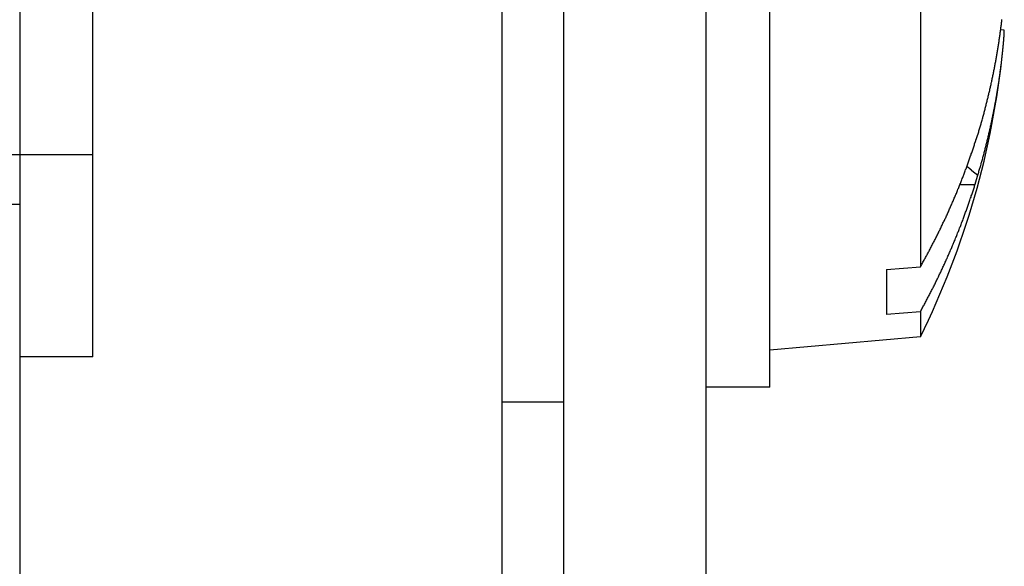
# Model space of a CAD drawing. Extents: x 2.2 to 49.9, y 1.9 to 30.
# Drawn here: x 7.1 to 7.6, y 19.6 to 19.9 of the extents above; entities that cross this region are included whole.
import ezdxf

# ---------------------------------------------------------------- set-up
doc = ezdxf.new("R2010")
doc.units = 0
doc.header["$LTSCALE"] = 3
doc.linetypes.add('DASHED', pattern=[0.2067, 0.1654, -0.0413])
doc.layers.add('HIDDEN__ANSI_', color=7, linetype='DASHED')
doc.layers.add('VISIBLE__ANSI_', color=7, linetype='CONTINUOUS')

msp = doc.modelspace()

# ---------------------------------------------------------------- linework, layer by layer
at = {"layer": 'HIDDEN__ANSI_', "color": 7}
for p, q in [((7.10197, 19.75011), (7.10197, 20.15611)), ((6.90197, 19.85511), (7.10197, 19.85511)), ((7.06397, 19.82911), (6.25097, 19.82911)), ((7.10197, 19.75011), (7.06397, 19.75011))]:
    msp.add_line(p, q, dxfattribs=at)
at = {"layer": 'VISIBLE__ANSI_', "color": 7}
for p, q in [((7.06397, 21.95311), (7.06397, 15.01511)), ((7.31397, 21.95311), (7.31397, 15.01511)), ((7.34597, 21.95311), (7.34597, 13.95311)), ((7.41997, 13.95311), (7.41997, 21.95311))]:
    msp.add_line(p, q, dxfattribs=at)
at = {"layer": 'VISIBLE__ANSI_'}
for p, q in [((7.45297, 19.73436), (7.45297, 20.17186)), ((7.53097, 20.14579), (7.53097, 19.79677)), ((7.57443, 19.91948), (7.57261, 19.91964)), ((7.55758, 19.84675), (7.56076, 19.8443)), ((7.5593, 19.83939), (7.55147, 19.83939)), ((7.51347, 19.79544), (7.53097, 19.79677)), ((7.51347, 19.79544), (7.51347, 19.77213)), ((7.53097, 19.7735), (7.51347, 19.77213)), ((7.53097, 19.7735), (7.53097, 19.76044)), ((7.53097, 19.76044), (7.45297, 19.75361)), ((7.45297, 19.73436), (7.41997, 19.73436)), ((7.34597, 19.72661), (7.31397, 19.72661))]:
    msp.add_line(p, q, dxfattribs=at)
for points in [[(7.56076, 19.8653, 0), (7.56091, 19.8658, 0), (7.56107, 19.8663, 0), (7.56122, 19.8668, 0), (7.56137, 19.8673, 0), (7.56153, 19.8678, 0), (7.56168, 19.8684, 0), (7.56183, 19.8689, 0), (7.56197, 19.8694, 0), (7.56212, 19.8699, 0), (7.56227, 19.8704, 0), (7.56242, 19.8709, 0), (7.56256, 19.8714, 0), (7.56271, 19.8719, 0), (7.56285, 19.8724, 0), (7.563, 19.8729, 0), (7.56314, 19.8735, 0), (7.56328, 19.874, 0), (7.56342, 19.8745, 0), (7.56356, 19.875, 0), (7.5637, 19.8755, 0), (7.56384, 19.876, 0), (7.56398, 19.8765, 0), (7.56411, 19.877, 0), (7.56425, 19.8776, 0), (7.56439, 19.8781, 0), (7.56452, 19.8786, 0), (7.56465, 19.8791, 0), (7.56479, 19.8796, 0), (7.56492, 19.8801, 0), (7.56505, 19.8806, 0), (7.56518, 19.8811, 0), (7.56531, 19.8817, 0), (7.56544, 19.8822, 0), (7.56557, 19.8827, 0), (7.56569, 19.8832, 0), (7.56582, 19.8837, 0), (7.56595, 19.8842, 0), (7.56607, 19.8847, 0), (7.56619, 19.8853, 0), (7.56632, 19.8858, 0), (7.56644, 19.8863, 0), (7.56656, 19.8868, 0), (7.56668, 19.8873, 0), (7.5668, 19.8878, 0), (7.56692, 19.8883, 0), (7.56704, 19.8889, 0), (7.56716, 19.8894, 0), (7.56727, 19.8899, 0), (7.56739, 19.8904, 0), (7.56751, 19.8909, 0), (7.56762, 19.8914, 0), (7.56773, 19.8919, 0), (7.56785, 19.8925, 0), (7.56796, 19.893, 0), (7.56807, 19.8935, 0), (7.56818, 19.894, 0), (7.56829, 19.8945, 0), (7.5684, 19.895, 0), (7.5685, 19.8956, 0), (7.56861, 19.8961, 0), (7.56872, 19.8966, 0), (7.56882, 19.8971, 0), (7.56893, 19.8976, 0), (7.56903, 19.8981, 0), (7.56913, 19.8986, 0), (7.56924, 19.8992, 0), (7.56934, 19.8997, 0), (7.56944, 19.9002, 0), (7.56954, 19.9007, 0), (7.56964, 19.9012, 0), (7.56973, 19.9018, 0), (7.56983, 19.9023, 0), (7.56993, 19.9028, 0), (7.57002, 19.9033, 0), (7.57012, 19.9038, 0), (7.57021, 19.9043, 0), (7.5703, 19.9049, 0), (7.5704, 19.9054, 0), (7.57049, 19.9059, 0), (7.57058, 19.9064, 0), (7.57067, 19.9069, 0), (7.57076, 19.9074, 0), (7.57085, 19.908, 0), (7.57093, 19.9085, 0), (7.57102, 19.909, 0), (7.5711, 19.9095, 0), (7.57119, 19.91, 0), (7.57127, 19.9106, 0), (7.57136, 19.9111, 0), (7.57144, 19.9116, 0), (7.57152, 19.9121, 0), (7.5716, 19.9126, 0), (7.57168, 19.9131, 0), (7.57176, 19.9137, 0), (7.57184, 19.9142, 0), (7.57192, 19.9147, 0), (7.57199, 19.9152, 0), (7.57207, 19.9157, 0), (7.57214, 19.9163, 0), (7.57222, 19.9168, 0), (7.57229, 19.9173, 0), (7.57236, 19.9178, 0), (7.57243, 19.9183, 0), (7.57251, 19.9189, 0), (7.57258, 19.9194, 0), (7.57264, 19.9199, 0), (7.57271, 19.9204, 0), (7.57278, 19.9209, 0), (7.57285, 19.9214, 0), (7.57291, 19.922, 0), (7.57298, 19.9225, 0), (7.57304, 19.923, 0), (7.57311, 19.9235, 0), (7.57317, 19.924, 0), (7.57323, 19.9246, 0), (7.57329, 19.9251, 0)], [(7.57396, 19.9114, 0), (7.57396, 19.9114, 0), (7.57397, 19.9115, 0), (7.57397, 19.9116, 0), (7.57398, 19.9116, 0), (7.57398, 19.9117, 0), (7.57399, 19.9117, 0), (7.57399, 19.9118, 0), (7.574, 19.9118, 0), (7.574, 19.9119, 0), (7.57401, 19.9119, 0), (7.57401, 19.912, 0), (7.57402, 19.912, 0), (7.57402, 19.9121, 0), (7.57403, 19.9121, 0), (7.57403, 19.9122, 0), (7.57404, 19.9123, 0), (7.57404, 19.9123, 0), (7.57405, 19.9124, 0), (7.57405, 19.9124, 0), (7.57406, 19.9125, 0), (7.57406, 19.9125, 0), (7.57407, 19.9126, 0), (7.57407, 19.9126, 0), (7.57408, 19.9127, 0), (7.57408, 19.9127, 0), (7.57409, 19.9128, 0), (7.57409, 19.9128, 0), (7.5741, 19.9129, 0), (7.5741, 19.9129, 0), (7.57411, 19.913, 0), (7.57411, 19.913, 0), (7.57412, 19.9131, 0), (7.57412, 19.9132, 0), (7.57413, 19.9132, 0), (7.57413, 19.9133, 0), (7.57413, 19.9133, 0), (7.57414, 19.9134, 0), (7.57414, 19.9134, 0), (7.57415, 19.9135, 0), (7.57415, 19.9135, 0), (7.57416, 19.9136, 0), (7.57416, 19.9136, 0), (7.57417, 19.9137, 0), (7.57417, 19.9137, 0), (7.57417, 19.9138, 0), (7.57418, 19.9138, 0), (7.57418, 19.9139, 0), (7.57419, 19.9139, 0), (7.57419, 19.914, 0), (7.5742, 19.914, 0), (7.5742, 19.9141, 0), (7.5742, 19.9141, 0), (7.57421, 19.9142, 0), (7.57421, 19.9142, 0), (7.57422, 19.9143, 0), (7.57422, 19.9143, 0), (7.57423, 19.9144, 0), (7.57423, 19.9144, 0), (7.57423, 19.9145, 0), (7.57424, 19.9145, 0), (7.57424, 19.9146, 0), (7.57425, 19.9146, 0), (7.57425, 19.9147, 0), (7.57425, 19.9147, 0), (7.57426, 19.9147, 0), (7.57426, 19.9148, 0), (7.57426, 19.9148, 0), (7.57427, 19.9149, 0), (7.57427, 19.9149, 0), (7.57428, 19.915, 0), (7.57428, 19.915, 0), (7.57428, 19.9151, 0), (7.57429, 19.9151, 0), (7.57429, 19.9152, 0), (7.57429, 19.9152, 0), (7.5743, 19.9153, 0), (7.5743, 19.9153, 0), (7.5743, 19.9153, 0), (7.57431, 19.9154, 0), (7.57431, 19.9154, 0), (7.57431, 19.9155, 0), (7.57432, 19.9155, 0), (7.57432, 19.9156, 0), (7.57433, 19.9156, 0), (7.57433, 19.9157, 0), (7.57433, 19.9157, 0), (7.57433, 19.9157, 0), (7.57434, 19.9158, 0), (7.57434, 19.9158, 0), (7.57434, 19.9159, 0), (7.57435, 19.9159, 0), (7.57435, 19.916, 0), (7.57435, 19.916, 0), (7.57436, 19.916, 0), (7.57436, 19.9161, 0), (7.57436, 19.9161, 0), (7.57437, 19.9162, 0), (7.57437, 19.9162, 0), (7.57437, 19.9162, 0), (7.57437, 19.9163, 0), (7.57438, 19.9163, 0), (7.57438, 19.9164, 0), (7.57438, 19.9164, 0), (7.57438, 19.9164, 0), (7.57439, 19.9165, 0), (7.57439, 19.9165, 0), (7.57439, 19.9166, 0), (7.5744, 19.9166, 0), (7.5744, 19.9166, 0), (7.5744, 19.9167, 0), (7.5744, 19.9167, 0), (7.57441, 19.9168, 0), (7.57441, 19.9168, 0), (7.57441, 19.9168, 0), (7.57441, 19.9169, 0), (7.57441, 19.9169, 0), (7.57442, 19.9169, 0), (7.57442, 19.917, 0), (7.57442, 19.917, 0), (7.57442, 19.917, 0), (7.57443, 19.9171, 0), (7.57443, 19.9171, 0), (7.57443, 19.9172, 0), (7.57443, 19.9172, 0), (7.57443, 19.9172, 0), (7.57444, 19.9173, 0), (7.57444, 19.9173, 0), (7.57444, 19.9173, 0), (7.57444, 19.9174, 0), (7.57444, 19.9174, 0), (7.57445, 19.9174, 0), (7.57445, 19.9175, 0), (7.57445, 19.9175, 0), (7.57445, 19.9175, 0), (7.57445, 19.9175, 0), (7.57445, 19.9176, 0), (7.57446, 19.9176, 0), (7.57446, 19.9176, 0), (7.57446, 19.9177, 0), (7.57446, 19.9177, 0), (7.57446, 19.9177, 0), (7.57446, 19.9178, 0), (7.57446, 19.9178, 0), (7.57447, 19.9178, 0), (7.57447, 19.9179, 0), (7.57447, 19.9179, 0), (7.57447, 19.9179, 0), (7.57447, 19.9179, 0), (7.57447, 19.918, 0), (7.57447, 19.918, 0), (7.57448, 19.918, 0), (7.57448, 19.918, 0), (7.57448, 19.9181, 0), (7.57448, 19.9181, 0), (7.57448, 19.9181, 0), (7.57448, 19.9182, 0), (7.57448, 19.9182, 0), (7.57448, 19.9182, 0), (7.57448, 19.9182, 0), (7.57448, 19.9183, 0), (7.57449, 19.9183, 0), (7.57449, 19.9183, 0), (7.57449, 19.9183, 0), (7.57449, 19.9184, 0), (7.57449, 19.9184, 0), (7.57449, 19.9184, 0), (7.57449, 19.9184, 0), (7.57449, 19.9185, 0), (7.57449, 19.9185, 0), (7.57449, 19.9185, 0), (7.57449, 19.9185, 0), (7.57449, 19.9185, 0), (7.57449, 19.9186, 0), (7.57449, 19.9186, 0), (7.57449, 19.9186, 0), (7.57449, 19.9186, 0), (7.5745, 19.9186, 0), (7.5745, 19.9187, 0), (7.5745, 19.9187, 0), (7.5745, 19.9187, 0), (7.5745, 19.9187, 0), (7.5745, 19.9187, 0), (7.5745, 19.9188, 0), (7.5745, 19.9188, 0), (7.5745, 19.9188, 0), (7.5745, 19.9188, 0), (7.5745, 19.9188, 0), (7.5745, 19.9189, 0), (7.5745, 19.9189, 0), (7.5745, 19.9189, 0), (7.5745, 19.9189, 0), (7.5745, 19.9189, 0), (7.5745, 19.9189, 0), (7.5745, 19.919, 0), (7.5745, 19.919, 0), (7.5745, 19.919, 0), (7.5745, 19.919, 0), (7.5745, 19.919, 0), (7.5745, 19.919, 0), (7.57449, 19.9191, 0), (7.57449, 19.9191, 0), (7.57449, 19.9191, 0), (7.57449, 19.9191, 0), (7.57449, 19.9191, 0), (7.57449, 19.9191, 0), (7.57449, 19.9191, 0), (7.57449, 19.9191, 0), (7.57449, 19.9192, 0), (7.57449, 19.9192, 0), (7.57449, 19.9192, 0), (7.57449, 19.9192, 0), (7.57449, 19.9192, 0), (7.57449, 19.9192, 0), (7.57449, 19.9192, 0), (7.57449, 19.9192, 0), (7.57449, 19.9193, 0), (7.57448, 19.9193, 0), (7.57448, 19.9193, 0), (7.57448, 19.9193, 0), (7.57448, 19.9193, 0), (7.57448, 19.9193, 0), (7.57448, 19.9193, 0), (7.57448, 19.9193, 0), (7.57448, 19.9193, 0), (7.57448, 19.9193, 0), (7.57447, 19.9194, 0), (7.57447, 19.9194, 0), (7.57447, 19.9194, 0), (7.57447, 19.9194, 0), (7.57447, 19.9194, 0), (7.57447, 19.9194, 0), (7.57447, 19.9194, 0), (7.57447, 19.9194, 0), (7.57446, 19.9194, 0), (7.57446, 19.9194, 0), (7.57446, 19.9194, 0), (7.57446, 19.9194, 0), (7.57446, 19.9194, 0), (7.57446, 19.9194, 0), (7.57445, 19.9194, 0), (7.57445, 19.9194, 0), (7.57445, 19.9194, 0), (7.57445, 19.9195, 0), (7.57445, 19.9195, 0), (7.57445, 19.9195, 0), (7.57444, 19.9195, 0), (7.57444, 19.9195, 0), (7.57444, 19.9195, 0), (7.57444, 19.9195, 0), (7.57444, 19.9195, 0), (7.57443, 19.9195, 0), (7.57443, 19.9195, 0), (7.57443, 19.9195, 0), (7.57443, 19.9195, 0), (7.57443, 19.9195, 0)], [(7.56076, 19.8443, 0), (7.56091, 19.8448, 0), (7.56107, 19.8453, 0), (7.56122, 19.8458, 0), (7.56137, 19.8464, 0), (7.56153, 19.8469, 0), (7.56168, 19.8474, 0), (7.56183, 19.8479, 0), (7.56197, 19.8484, 0), (7.56212, 19.8489, 0), (7.56227, 19.8494, 0), (7.56242, 19.85, 0), (7.56256, 19.8505, 0), (7.56271, 19.851, 0), (7.56285, 19.8515, 0), (7.563, 19.852, 0), (7.56314, 19.8525, 0), (7.56328, 19.853, 0), (7.56342, 19.8536, 0), (7.56356, 19.8541, 0), (7.5637, 19.8546, 0), (7.56384, 19.8551, 0), (7.56398, 19.8556, 0), (7.56411, 19.8561, 0), (7.56425, 19.8567, 0), (7.56439, 19.8572, 0), (7.56452, 19.8577, 0), (7.56465, 19.8582, 0), (7.56479, 19.8587, 0), (7.56492, 19.8593, 0), (7.56505, 19.8598, 0), (7.56518, 19.8603, 0), (7.56531, 19.8608, 0), (7.56544, 19.8613, 0), (7.56557, 19.8618, 0), (7.56569, 19.8624, 0), (7.56582, 19.8629, 0), (7.56595, 19.8634, 0), (7.56607, 19.8639, 0), (7.56619, 19.8644, 0), (7.56632, 19.865, 0), (7.56644, 19.8655, 0), (7.56656, 19.866, 0), (7.56668, 19.8665, 0), (7.5668, 19.8671, 0), (7.56692, 19.8676, 0), (7.56704, 19.8681, 0), (7.56716, 19.8686, 0), (7.56727, 19.8691, 0), (7.56739, 19.8697, 0), (7.56751, 19.8702, 0), (7.56762, 19.8707, 0), (7.56773, 19.8712, 0), (7.56785, 19.8718, 0), (7.56796, 19.8723, 0), (7.56807, 19.8728, 0), (7.56818, 19.8733, 0), (7.56829, 19.8738, 0), (7.5684, 19.8744, 0), (7.5685, 19.8749, 0), (7.56861, 19.8754, 0), (7.56872, 19.8759, 0), (7.56882, 19.8765, 0), (7.56893, 19.877, 0), (7.56903, 19.8775, 0), (7.56913, 19.878, 0), (7.56924, 19.8786, 0), (7.56934, 19.8791, 0), (7.56944, 19.8796, 0), (7.56954, 19.8801, 0), (7.56964, 19.8807, 0), (7.56973, 19.8812, 0), (7.56983, 19.8817, 0), (7.56993, 19.8822, 0), (7.57002, 19.8828, 0), (7.57012, 19.8833, 0), (7.57021, 19.8838, 0), (7.5703, 19.8844, 0), (7.5704, 19.8849, 0), (7.57049, 19.8854, 0), (7.57058, 19.8859, 0), (7.57067, 19.8865, 0), (7.57076, 19.887, 0), (7.57085, 19.8875, 0), (7.57093, 19.888, 0), (7.57102, 19.8886, 0), (7.5711, 19.8891, 0), (7.57119, 19.8896, 0), (7.57127, 19.8902, 0), (7.57136, 19.8907, 0), (7.57144, 19.8912, 0), (7.57152, 19.8917, 0), (7.5716, 19.8923, 0), (7.57168, 19.8928, 0), (7.57176, 19.8933, 0), (7.57184, 19.8939, 0), (7.57192, 19.8944, 0), (7.57199, 19.8949, 0), (7.57207, 19.8954, 0), (7.57214, 19.896, 0), (7.57222, 19.8965, 0), (7.57229, 19.897, 0), (7.57236, 19.8976, 0), (7.57243, 19.8981, 0), (7.57251, 19.8986, 0), (7.57258, 19.8992, 0), (7.57264, 19.8997, 0), (7.57271, 19.9002, 0), (7.57278, 19.9007, 0), (7.57285, 19.9013, 0), (7.57291, 19.9018, 0), (7.57298, 19.9023, 0), (7.57304, 19.9029, 0), (7.57311, 19.9034, 0), (7.57317, 19.9039, 0), (7.57323, 19.9045, 0), (7.57329, 19.905, 0), (7.57335, 19.9055, 0), (7.57341, 19.9061, 0), (7.57347, 19.9066, 0), (7.57353, 19.9071, 0), (7.57358, 19.9077, 0), (7.57364, 19.9082, 0), (7.5737, 19.9087, 0), (7.57375, 19.9093, 0), (7.5738, 19.9098, 0), (7.57386, 19.9103, 0), (7.57391, 19.9109, 0), (7.57396, 19.9114, 0)], [(7.5593, 19.8611, 0), (7.55931, 19.8611, 0), (7.55933, 19.8611, 0), (7.55934, 19.8612, 0), (7.55935, 19.8612, 0), (7.55936, 19.8612, 0), (7.55937, 19.8613, 0), (7.55938, 19.8613, 0), (7.5594, 19.8613, 0), (7.55941, 19.8614, 0), (7.55942, 19.8614, 0), (7.55943, 19.8614, 0), (7.55944, 19.8615, 0), (7.55945, 19.8615, 0), (7.55947, 19.8615, 0), (7.55948, 19.8616, 0), (7.55949, 19.8616, 0), (7.5595, 19.8616, 0), (7.55951, 19.8617, 0), (7.55952, 19.8617, 0), (7.55954, 19.8617, 0), (7.55955, 19.8618, 0), (7.55956, 19.8618, 0), (7.55957, 19.8618, 0), (7.55958, 19.8619, 0), (7.55959, 19.8619, 0), (7.5596, 19.8619, 0), (7.55962, 19.862, 0), (7.55963, 19.862, 0), (7.55964, 19.862, 0), (7.55965, 19.8621, 0), (7.55966, 19.8621, 0), (7.55967, 19.8621, 0), (7.55968, 19.8622, 0), (7.5597, 19.8622, 0), (7.55971, 19.8622, 0), (7.55972, 19.8623, 0), (7.55973, 19.8623, 0), (7.55974, 19.8623, 0), (7.55975, 19.8624, 0), (7.55977, 19.8624, 0), (7.55978, 19.8624, 0), (7.55979, 19.8625, 0), (7.5598, 19.8625, 0), (7.55981, 19.8625, 0), (7.55982, 19.8626, 0), (7.55983, 19.8626, 0), (7.55985, 19.8626, 0), (7.55986, 19.8627, 0), (7.55987, 19.8627, 0), (7.55988, 19.8627, 0), (7.55989, 19.8628, 0), (7.5599, 19.8628, 0), (7.55991, 19.8628, 0), (7.55993, 19.8629, 0), (7.55994, 19.8629, 0), (7.55995, 19.8629, 0), (7.55996, 19.863, 0), (7.55997, 19.863, 0), (7.55998, 19.863, 0), (7.55999, 19.8631, 0), (7.56001, 19.8631, 0), (7.56002, 19.8631, 0), (7.56003, 19.8632, 0), (7.56004, 19.8632, 0), (7.56005, 19.8632, 0), (7.56006, 19.8633, 0), (7.56007, 19.8633, 0), (7.56009, 19.8633, 0), (7.5601, 19.8633, 0), (7.56011, 19.8634, 0), (7.56012, 19.8634, 0), (7.56013, 19.8634, 0), (7.56014, 19.8635, 0), (7.56015, 19.8635, 0), (7.56016, 19.8635, 0), (7.56018, 19.8636, 0), (7.56019, 19.8636, 0), (7.5602, 19.8636, 0), (7.56021, 19.8637, 0), (7.56022, 19.8637, 0), (7.56023, 19.8637, 0), (7.56024, 19.8638, 0), (7.56026, 19.8638, 0), (7.56027, 19.8638, 0), (7.56028, 19.8639, 0), (7.56029, 19.8639, 0), (7.5603, 19.8639, 0), (7.56031, 19.864, 0), (7.56032, 19.864, 0), (7.56033, 19.864, 0), (7.56035, 19.8641, 0), (7.56036, 19.8641, 0), (7.56037, 19.8641, 0), (7.56038, 19.8642, 0), (7.56039, 19.8642, 0), (7.5604, 19.8642, 0), (7.56041, 19.8643, 0), (7.56042, 19.8643, 0), (7.56044, 19.8643, 0), (7.56045, 19.8644, 0), (7.56046, 19.8644, 0), (7.56047, 19.8644, 0), (7.56048, 19.8645, 0), (7.56049, 19.8645, 0), (7.5605, 19.8645, 0), (7.56051, 19.8646, 0), (7.56053, 19.8646, 0), (7.56054, 19.8646, 0), (7.56055, 19.8647, 0), (7.56056, 19.8647, 0), (7.56057, 19.8647, 0), (7.56058, 19.8648, 0), (7.56059, 19.8648, 0), (7.5606, 19.8648, 0), (7.56062, 19.8649, 0), (7.56063, 19.8649, 0), (7.56064, 19.8649, 0), (7.56065, 19.865, 0), (7.56066, 19.865, 0), (7.56067, 19.865, 0), (7.56068, 19.8651, 0), (7.56069, 19.8651, 0), (7.5607, 19.8651, 0), (7.56072, 19.8652, 0), (7.56073, 19.8652, 0), (7.56074, 19.8652, 0), (7.56075, 19.8653, 0), (7.56076, 19.8653, 0)], [(7.53097, 19.7968, 0), (7.53124, 19.7973, 0), (7.53151, 19.7977, 0), (7.53178, 19.7982, 0), (7.53205, 19.7987, 0), (7.53232, 19.7992, 0), (7.53259, 19.7997, 0), (7.53286, 19.8002, 0), (7.53313, 19.8007, 0), (7.5334, 19.8011, 0), (7.53366, 19.8016, 0), (7.53393, 19.8021, 0), (7.53419, 19.8026, 0), (7.53446, 19.8031, 0), (7.53472, 19.8036, 0), (7.53498, 19.8041, 0), (7.53524, 19.8046, 0), (7.5355, 19.805, 0), (7.53576, 19.8055, 0), (7.53602, 19.806, 0), (7.53628, 19.8065, 0), (7.53654, 19.807, 0), (7.53679, 19.8075, 0), (7.53705, 19.808, 0), (7.5373, 19.8085, 0), (7.53756, 19.809, 0), (7.53781, 19.8095, 0), (7.53806, 19.8099, 0), (7.53832, 19.8104, 0), (7.53857, 19.8109, 0), (7.53882, 19.8114, 0), (7.53907, 19.8119, 0), (7.53931, 19.8124, 0), (7.53956, 19.8129, 0), (7.53981, 19.8134, 0), (7.54005, 19.8139, 0), (7.5403, 19.8144, 0), (7.54054, 19.8149, 0), (7.54079, 19.8154, 0), (7.54103, 19.8159, 0), (7.54127, 19.8164, 0), (7.54151, 19.8169, 0), (7.54175, 19.8174, 0), (7.54199, 19.8179, 0), (7.54223, 19.8184, 0), (7.54247, 19.8189, 0), (7.5427, 19.8194, 0), (7.54294, 19.8199, 0), (7.54318, 19.8203, 0), (7.54341, 19.8208, 0), (7.54364, 19.8213, 0), (7.54388, 19.8218, 0), (7.54411, 19.8223, 0), (7.54434, 19.8228, 0), (7.54457, 19.8233, 0), (7.5448, 19.8238, 0), (7.54503, 19.8243, 0), (7.54526, 19.8248, 0), (7.54548, 19.8253, 0), (7.54571, 19.8258, 0), (7.54594, 19.8264, 0), (7.54616, 19.8269, 0), (7.54638, 19.8274, 0), (7.54661, 19.8279, 0), (7.54683, 19.8284, 0), (7.54705, 19.8289, 0), (7.54727, 19.8294, 0), (7.54749, 19.8299, 0), (7.54771, 19.8304, 0), (7.54793, 19.8309, 0), (7.54814, 19.8314, 0), (7.54836, 19.8319, 0), (7.54858, 19.8324, 0), (7.54879, 19.8329, 0), (7.549, 19.8334, 0), (7.54922, 19.8339, 0), (7.54943, 19.8344, 0), (7.54964, 19.8349, 0), (7.54985, 19.8354, 0), (7.55006, 19.8359, 0), (7.55027, 19.8364, 0), (7.55048, 19.837, 0), (7.55068, 19.8375, 0), (7.55089, 19.838, 0), (7.5511, 19.8385, 0), (7.5513, 19.839, 0), (7.5515, 19.8395, 0), (7.55171, 19.84, 0), (7.55191, 19.8405, 0), (7.55211, 19.841, 0), (7.55231, 19.8415, 0), (7.55251, 19.842, 0), (7.55271, 19.8426, 0), (7.55291, 19.8431, 0), (7.5531, 19.8436, 0), (7.5533, 19.8441, 0), (7.5535, 19.8446, 0), (7.55369, 19.8451, 0), (7.55388, 19.8456, 0), (7.55408, 19.8461, 0), (7.55427, 19.8466, 0), (7.55446, 19.8472, 0), (7.55465, 19.8477, 0), (7.55484, 19.8482, 0), (7.55503, 19.8487, 0), (7.55522, 19.8492, 0), (7.5554, 19.8497, 0), (7.55559, 19.8502, 0), (7.55578, 19.8507, 0), (7.55596, 19.8513, 0), (7.55614, 19.8518, 0), (7.55633, 19.8523, 0), (7.55651, 19.8528, 0), (7.55669, 19.8533, 0), (7.55687, 19.8538, 0), (7.55705, 19.8544, 0), (7.55723, 19.8549, 0), (7.5574, 19.8554, 0), (7.55758, 19.8559, 0), (7.55776, 19.8564, 0), (7.55793, 19.8569, 0), (7.55811, 19.8574, 0), (7.55828, 19.858, 0), (7.55845, 19.8585, 0), (7.55862, 19.859, 0), (7.5588, 19.8595, 0), (7.55897, 19.86, 0), (7.55913, 19.8606, 0), (7.5593, 19.8611, 0)], [(7.55509, 19.8489, 0), (7.55511, 19.8489, 0), (7.55512, 19.8488, 0), (7.55514, 19.8488, 0), (7.55515, 19.8488, 0), (7.55517, 19.8488, 0), (7.55518, 19.8488, 0), (7.5552, 19.8488, 0), (7.55521, 19.8488, 0), (7.55523, 19.8488, 0), (7.55524, 19.8488, 0), (7.55526, 19.8488, 0), (7.55527, 19.8488, 0), (7.55529, 19.8487, 0), (7.5553, 19.8487, 0), (7.55532, 19.8487, 0), (7.55534, 19.8487, 0), (7.55535, 19.8487, 0), (7.55537, 19.8487, 0), (7.55538, 19.8487, 0), (7.5554, 19.8487, 0), (7.55541, 19.8487, 0), (7.55543, 19.8487, 0), (7.55544, 19.8486, 0), (7.55546, 19.8486, 0), (7.55547, 19.8486, 0), (7.55549, 19.8486, 0), (7.5555, 19.8486, 0), (7.55552, 19.8486, 0), (7.55553, 19.8486, 0), (7.55555, 19.8486, 0), (7.55556, 19.8486, 0), (7.55558, 19.8486, 0), (7.55559, 19.8485, 0), (7.5556, 19.8485, 0), (7.55562, 19.8485, 0), (7.55563, 19.8485, 0), (7.55565, 19.8485, 0), (7.55566, 19.8485, 0), (7.55568, 19.8485, 0), (7.55569, 19.8485, 0), (7.55571, 19.8485, 0), (7.55572, 19.8485, 0), (7.55574, 19.8484, 0), (7.55575, 19.8484, 0), (7.55577, 19.8484, 0), (7.55578, 19.8484, 0), (7.55579, 19.8484, 0), (7.55581, 19.8484, 0), (7.55582, 19.8484, 0), (7.55584, 19.8484, 0), (7.55585, 19.8484, 0), (7.55587, 19.8484, 0), (7.55588, 19.8483, 0), (7.5559, 19.8483, 0), (7.55591, 19.8483, 0), (7.55592, 19.8483, 0), (7.55594, 19.8483, 0), (7.55595, 19.8483, 0), (7.55597, 19.8483, 0), (7.55598, 19.8483, 0), (7.55599, 19.8483, 0), (7.55601, 19.8483, 0), (7.55602, 19.8482, 0), (7.55604, 19.8482, 0), (7.55605, 19.8482, 0), (7.55606, 19.8482, 0), (7.55608, 19.8482, 0), (7.55609, 19.8482, 0), (7.55611, 19.8482, 0), (7.55612, 19.8482, 0), (7.55613, 19.8482, 0), (7.55615, 19.8481, 0), (7.55616, 19.8481, 0), (7.55618, 19.8481, 0), (7.55619, 19.8481, 0), (7.5562, 19.8481, 0), (7.55622, 19.8481, 0), (7.55623, 19.8481, 0), (7.55624, 19.8481, 0), (7.55626, 19.8481, 0), (7.55627, 19.8481, 0), (7.55628, 19.848, 0), (7.5563, 19.848, 0), (7.55631, 19.848, 0), (7.55632, 19.848, 0), (7.55634, 19.848, 0), (7.55635, 19.848, 0), (7.55636, 19.848, 0), (7.55638, 19.848, 0), (7.55639, 19.848, 0), (7.5564, 19.8479, 0), (7.55642, 19.8479, 0), (7.55643, 19.8479, 0), (7.55644, 19.8479, 0), (7.55645, 19.8479, 0), (7.55647, 19.8479, 0), (7.55648, 19.8479, 0), (7.55649, 19.8479, 0), (7.55651, 19.8479, 0), (7.55652, 19.8478, 0), (7.55653, 19.8478, 0), (7.55654, 19.8478, 0), (7.55656, 19.8478, 0), (7.55657, 19.8478, 0), (7.55658, 19.8478, 0), (7.55659, 19.8478, 0), (7.55661, 19.8478, 0), (7.55662, 19.8478, 0), (7.55663, 19.8477, 0), (7.55664, 19.8477, 0), (7.55666, 19.8477, 0), (7.55667, 19.8477, 0), (7.55668, 19.8477, 0), (7.55669, 19.8477, 0), (7.5567, 19.8477, 0), (7.55672, 19.8477, 0), (7.55673, 19.8477, 0), (7.55674, 19.8476, 0), (7.55675, 19.8476, 0), (7.55676, 19.8476, 0), (7.55678, 19.8476, 0), (7.55679, 19.8476, 0), (7.5568, 19.8476, 0), (7.55681, 19.8476, 0), (7.55682, 19.8476, 0), (7.55684, 19.8476, 0), (7.55685, 19.8475, 0), (7.55686, 19.8475, 0), (7.55687, 19.8475, 0), (7.55688, 19.8475, 0), (7.55689, 19.8475, 0), (7.55691, 19.8475, 0), (7.55692, 19.8475, 0), (7.55693, 19.8475, 0), (7.55694, 19.8475, 0), (7.55695, 19.8474, 0), (7.55696, 19.8474, 0), (7.55698, 19.8474, 0), (7.55699, 19.8474, 0), (7.557, 19.8474, 0), (7.55701, 19.8474, 0), (7.55702, 19.8474, 0), (7.55704, 19.8474, 0), (7.55705, 19.8473, 0), (7.55706, 19.8473, 0), (7.55707, 19.8473, 0), (7.55708, 19.8473, 0), (7.55709, 19.8473, 0), (7.55711, 19.8473, 0), (7.55712, 19.8473, 0), (7.55713, 19.8473, 0), (7.55714, 19.8473, 0), (7.55715, 19.8472, 0), (7.55716, 19.8472, 0), (7.55718, 19.8472, 0), (7.55719, 19.8472, 0), (7.5572, 19.8472, 0), (7.55721, 19.8472, 0), (7.55722, 19.8472, 0), (7.55723, 19.8472, 0), (7.55724, 19.8471, 0), (7.55726, 19.8471, 0), (7.55727, 19.8471, 0), (7.55728, 19.8471, 0), (7.55729, 19.8471, 0), (7.5573, 19.8471, 0), (7.55731, 19.8471, 0), (7.55733, 19.8471, 0), (7.55734, 19.847, 0), (7.55735, 19.847, 0), (7.55736, 19.847, 0), (7.55737, 19.847, 0), (7.55738, 19.847, 0), (7.55739, 19.847, 0), (7.5574, 19.847, 0), (7.55742, 19.8469, 0), (7.55743, 19.8469, 0), (7.55744, 19.8469, 0), (7.55745, 19.8469, 0), (7.55746, 19.8469, 0), (7.55747, 19.8469, 0), (7.55748, 19.8469, 0), (7.55749, 19.8469, 0), (7.55751, 19.8468, 0), (7.55752, 19.8468, 0), (7.55753, 19.8468, 0), (7.55754, 19.8468, 0), (7.55755, 19.8468, 0), (7.55756, 19.8468, 0), (7.55757, 19.8468, 0), (7.55758, 19.8468, 0)], [(7.53097, 19.7735, 0), (7.53124, 19.774, 0), (7.53151, 19.7745, 0), (7.53178, 19.775, 0), (7.53205, 19.7755, 0), (7.53232, 19.776, 0), (7.53259, 19.7765, 0), (7.53286, 19.777, 0), (7.53313, 19.7775, 0), (7.5334, 19.778, 0), (7.53366, 19.7785, 0), (7.53393, 19.779, 0), (7.53419, 19.7795, 0), (7.53446, 19.78, 0), (7.53472, 19.7805, 0), (7.53498, 19.781, 0), (7.53524, 19.7815, 0), (7.5355, 19.782, 0), (7.53576, 19.7825, 0), (7.53602, 19.783, 0), (7.53628, 19.7835, 0), (7.53654, 19.784, 0), (7.53679, 19.7845, 0), (7.53705, 19.785, 0), (7.5373, 19.7855, 0), (7.53756, 19.786, 0), (7.53781, 19.7865, 0), (7.53806, 19.787, 0), (7.53832, 19.7875, 0), (7.53857, 19.788, 0), (7.53882, 19.7885, 0), (7.53907, 19.789, 0), (7.53931, 19.7895, 0), (7.53956, 19.79, 0), (7.53981, 19.7905, 0), (7.54005, 19.791, 0), (7.5403, 19.7916, 0), (7.54054, 19.7921, 0), (7.54079, 19.7926, 0), (7.54103, 19.7931, 0), (7.54127, 19.7936, 0), (7.54151, 19.7941, 0), (7.54175, 19.7946, 0), (7.54199, 19.7951, 0), (7.54223, 19.7956, 0), (7.54247, 19.7961, 0), (7.5427, 19.7966, 0), (7.54294, 19.7971, 0), (7.54318, 19.7977, 0), (7.54341, 19.7982, 0), (7.54364, 19.7987, 0), (7.54388, 19.7992, 0), (7.54411, 19.7997, 0), (7.54434, 19.8002, 0), (7.54457, 19.8007, 0), (7.5448, 19.8012, 0), (7.54503, 19.8018, 0), (7.54526, 19.8023, 0), (7.54548, 19.8028, 0), (7.54571, 19.8033, 0), (7.54594, 19.8038, 0), (7.54616, 19.8043, 0), (7.54638, 19.8048, 0), (7.54661, 19.8054, 0), (7.54683, 19.8059, 0), (7.54705, 19.8064, 0), (7.54727, 19.8069, 0), (7.54749, 19.8074, 0), (7.54771, 19.8079, 0), (7.54793, 19.8085, 0), (7.54814, 19.809, 0), (7.54836, 19.8095, 0), (7.54858, 19.81, 0), (7.54879, 19.8105, 0), (7.549, 19.811, 0), (7.54922, 19.8116, 0), (7.54943, 19.8121, 0), (7.54964, 19.8126, 0), (7.54985, 19.8131, 0), (7.55006, 19.8136, 0), (7.55027, 19.8142, 0), (7.55048, 19.8147, 0), (7.55068, 19.8152, 0), (7.55089, 19.8157, 0), (7.5511, 19.8162, 0), (7.5513, 19.8168, 0), (7.5515, 19.8173, 0), (7.55171, 19.8178, 0), (7.55191, 19.8183, 0), (7.55211, 19.8188, 0), (7.55231, 19.8194, 0), (7.55251, 19.8199, 0), (7.55271, 19.8204, 0), (7.55291, 19.8209, 0), (7.5531, 19.8215, 0), (7.5533, 19.822, 0), (7.5535, 19.8225, 0), (7.55369, 19.823, 0), (7.55388, 19.8236, 0), (7.55408, 19.8241, 0), (7.55427, 19.8246, 0), (7.55446, 19.8251, 0), (7.55465, 19.8257, 0), (7.55484, 19.8262, 0), (7.55503, 19.8267, 0), (7.55522, 19.8272, 0), (7.5554, 19.8278, 0), (7.55559, 19.8283, 0), (7.55578, 19.8288, 0), (7.55596, 19.8293, 0), (7.55614, 19.8299, 0), (7.55633, 19.8304, 0), (7.55651, 19.8309, 0), (7.55669, 19.8314, 0), (7.55687, 19.832, 0), (7.55705, 19.8325, 0), (7.55723, 19.833, 0), (7.5574, 19.8336, 0), (7.55758, 19.8341, 0), (7.55776, 19.8346, 0), (7.55793, 19.8352, 0), (7.55811, 19.8357, 0), (7.55828, 19.8362, 0), (7.55845, 19.8367, 0), (7.55862, 19.8373, 0), (7.5588, 19.8378, 0), (7.55897, 19.8383, 0), (7.55913, 19.8389, 0), (7.5593, 19.8394, 0)], [(7.5593, 19.8394, 0), (7.55931, 19.8394, 0), (7.55933, 19.8395, 0), (7.55934, 19.8395, 0), (7.55935, 19.8395, 0), (7.55936, 19.8396, 0), (7.55937, 19.8396, 0), (7.55938, 19.8397, 0), (7.5594, 19.8397, 0), (7.55941, 19.8397, 0), (7.55942, 19.8398, 0), (7.55943, 19.8398, 0), (7.55944, 19.8399, 0), (7.55945, 19.8399, 0), (7.55947, 19.8399, 0), (7.55948, 19.84, 0), (7.55949, 19.84, 0), (7.5595, 19.84, 0), (7.55951, 19.8401, 0), (7.55952, 19.8401, 0), (7.55954, 19.8402, 0), (7.55955, 19.8402, 0), (7.55956, 19.8402, 0), (7.55957, 19.8403, 0), (7.55958, 19.8403, 0), (7.55959, 19.8404, 0), (7.5596, 19.8404, 0), (7.55962, 19.8404, 0), (7.55963, 19.8405, 0), (7.55964, 19.8405, 0), (7.55965, 19.8405, 0), (7.55966, 19.8406, 0), (7.55967, 19.8406, 0), (7.55968, 19.8407, 0), (7.5597, 19.8407, 0), (7.55971, 19.8407, 0), (7.55972, 19.8408, 0), (7.55973, 19.8408, 0), (7.55974, 19.8408, 0), (7.55975, 19.8409, 0), (7.55977, 19.8409, 0), (7.55978, 19.841, 0), (7.55979, 19.841, 0), (7.5598, 19.841, 0), (7.55981, 19.8411, 0), (7.55982, 19.8411, 0), (7.55983, 19.8412, 0), (7.55985, 19.8412, 0), (7.55986, 19.8412, 0), (7.55987, 19.8413, 0), (7.55988, 19.8413, 0), (7.55989, 19.8413, 0), (7.5599, 19.8414, 0), (7.55991, 19.8414, 0), (7.55993, 19.8415, 0), (7.55994, 19.8415, 0), (7.55995, 19.8415, 0), (7.55996, 19.8416, 0), (7.55997, 19.8416, 0), (7.55998, 19.8417, 0), (7.55999, 19.8417, 0), (7.56001, 19.8417, 0), (7.56002, 19.8418, 0), (7.56003, 19.8418, 0), (7.56004, 19.8418, 0), (7.56005, 19.8419, 0), (7.56006, 19.8419, 0), (7.56007, 19.842, 0), (7.56009, 19.842, 0), (7.5601, 19.842, 0), (7.56011, 19.8421, 0), (7.56012, 19.8421, 0), (7.56013, 19.8422, 0), (7.56014, 19.8422, 0), (7.56015, 19.8422, 0), (7.56016, 19.8423, 0), (7.56018, 19.8423, 0), (7.56019, 19.8423, 0), (7.5602, 19.8424, 0), (7.56021, 19.8424, 0), (7.56022, 19.8425, 0), (7.56023, 19.8425, 0), (7.56024, 19.8425, 0), (7.56026, 19.8426, 0), (7.56027, 19.8426, 0), (7.56028, 19.8427, 0), (7.56029, 19.8427, 0), (7.5603, 19.8427, 0), (7.56031, 19.8428, 0), (7.56032, 19.8428, 0), (7.56033, 19.8428, 0), (7.56035, 19.8429, 0), (7.56036, 19.8429, 0), (7.56037, 19.843, 0), (7.56038, 19.843, 0), (7.56039, 19.843, 0), (7.5604, 19.8431, 0), (7.56041, 19.8431, 0), (7.56042, 19.8431, 0), (7.56044, 19.8432, 0), (7.56045, 19.8432, 0), (7.56046, 19.8433, 0), (7.56047, 19.8433, 0), (7.56048, 19.8433, 0), (7.56049, 19.8434, 0), (7.5605, 19.8434, 0), (7.56051, 19.8435, 0), (7.56053, 19.8435, 0), (7.56054, 19.8435, 0), (7.56055, 19.8436, 0), (7.56056, 19.8436, 0), (7.56057, 19.8436, 0), (7.56058, 19.8437, 0), (7.56059, 19.8437, 0), (7.5606, 19.8438, 0), (7.56062, 19.8438, 0), (7.56063, 19.8438, 0), (7.56064, 19.8439, 0), (7.56065, 19.8439, 0), (7.56066, 19.844, 0), (7.56067, 19.844, 0), (7.56068, 19.844, 0), (7.56069, 19.8441, 0), (7.5607, 19.8441, 0), (7.56072, 19.8441, 0), (7.56073, 19.8442, 0), (7.56074, 19.8442, 0), (7.56075, 19.8443, 0), (7.56076, 19.8443, 0)]]:
    msp.add_polyline3d(points, dxfattribs=at)
msp.add_arc((7.14098, 19.95311), 0.43499, 333.7081, 354.2049, dxfattribs=at)

doc.saveas('drawing.dxf')
